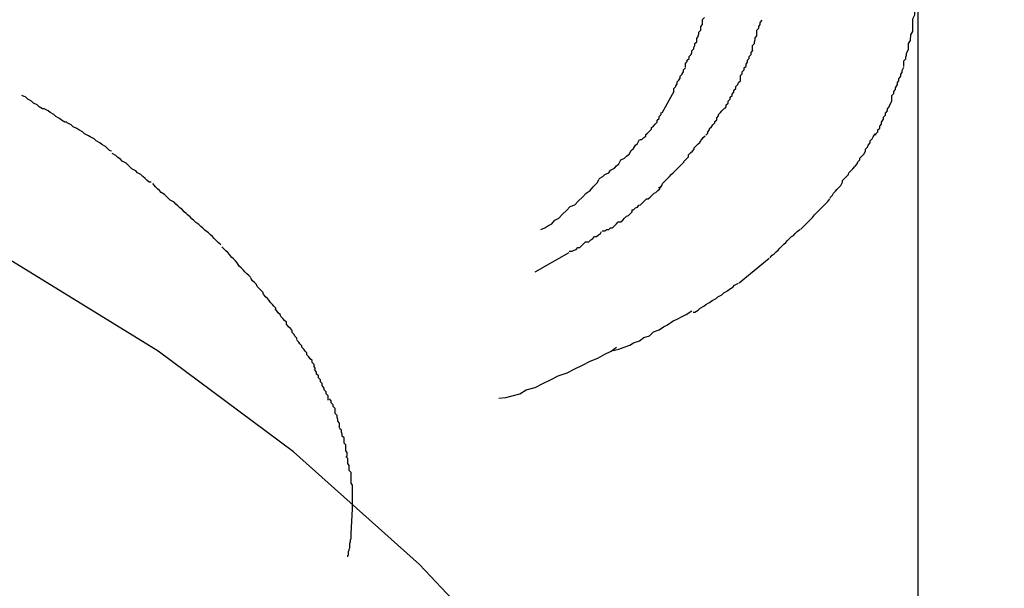
# Model space of a CAD drawing. Extents: x -30.8 to 30.8, y -16.5 to 16.5.
# Drawn here: x -0.1 to 0.1, y 1.8 to 1.9 of the extents above; entities that cross this region are included whole.
import ezdxf

# ---------------------------------------------------------------- set-up
doc = ezdxf.new("R2010")
doc.units = 0
doc.layers.get('0').update_dxf_attribs({"linetype": 'CONTINUOUS'})

msp = doc.modelspace()

# ---------------------------------------------------------------- linework, layer by layer
at = {"color": 0}
for points in [[(0.04, 1.6645), (0.04, 1.8847)], [(0.0392, 1.8753), (0.0392, 1.8753), (0.0392, 1.8755), (0.0392, 1.8758), (0.0392, 1.8761), (0.0392, 1.8764), (0.0392, 1.8767), (0.0392, 1.877), (0.0392, 1.8773), (0.0395, 1.8779), (0.0395, 1.8782), (0.0395, 1.8785), (0.0395, 1.8788), (0.0396, 1.8793), (0.0396, 1.8796), (0.0396, 1.8799), (0.0396, 1.8802), (0.0398, 1.8807)], [(0.0392, 1.8753), (0.0392, 1.8753), (0.0392, 1.8755), (0.0392, 1.8758), (0.0392, 1.8761), (0.0392, 1.8764), (0.0392, 1.8767), (0.0392, 1.877), (0.0392, 1.8773), (0.0395, 1.8779), (0.0395, 1.8782), (0.0395, 1.8785), (0.0395, 1.8788), (0.0396, 1.8793), (0.0396, 1.8796), (0.0396, 1.8799), (0.0396, 1.8802), (0.0398, 1.8807)], [(0.0054, 1.8737), (0.0054, 1.8737), (0.0054, 1.8737), (0.0054, 1.874), (0.0054, 1.8742), (0.0056, 1.8745), (0.0056, 1.8746), (0.0057, 1.8749), (0.0057, 1.8752), (0.006, 1.8755), (0.006, 1.8755), (0.006, 1.8758), (0.006, 1.8761), (0.0063, 1.8764), (0.0063, 1.8766), (0.0063, 1.8769), (0.0063, 1.8772), (0.0066, 1.8775)], [(0.0054, 1.8737), (0.0054, 1.8737), (0.0054, 1.8737), (0.0054, 1.874), (0.0054, 1.8742), (0.0056, 1.8745), (0.0056, 1.8746), (0.0057, 1.8749), (0.0057, 1.8752), (0.006, 1.8755), (0.006, 1.8755), (0.006, 1.8758), (0.006, 1.8761), (0.0063, 1.8764), (0.0063, 1.8766), (0.0063, 1.8769), (0.0063, 1.8772), (0.0066, 1.8775)], [(0.0141, 1.8723), (0.0141, 1.8723), (0.0141, 1.8725), (0.0141, 1.8728), (0.0141, 1.8731), (0.0144, 1.8734), (0.0144, 1.8737), (0.0145, 1.874), (0.0145, 1.8743), (0.0148, 1.8746), (0.0148, 1.8749), (0.0148, 1.8752), (0.0148, 1.8755), (0.0151, 1.8758), (0.0151, 1.8761), (0.0153, 1.8764), (0.0153, 1.8767), (0.0156, 1.8771)], [(0.0141, 1.8723), (0.0141, 1.8723), (0.0141, 1.8725), (0.0141, 1.8728), (0.0141, 1.8731), (0.0144, 1.8734), (0.0144, 1.8737), (0.0145, 1.874), (0.0145, 1.8743), (0.0148, 1.8746), (0.0148, 1.8749), (0.0148, 1.8752), (0.0148, 1.8755), (0.0151, 1.8758), (0.0151, 1.8761), (0.0153, 1.8764), (0.0153, 1.8767), (0.0156, 1.8771)], [(0.0378, 1.8698), (0.0378, 1.8698), (0.0378, 1.8701), (0.0378, 1.8704), (0.0378, 1.8707), (0.0381, 1.871), (0.0381, 1.8713), (0.0382, 1.8716), (0.0382, 1.8719), (0.0385, 1.8725), (0.0385, 1.8728), (0.0385, 1.8731), (0.0385, 1.8734), (0.0388, 1.8739), (0.0388, 1.8742), (0.0389, 1.8745), (0.0389, 1.8748), (0.0392, 1.8753)], [(0.0378, 1.8698), (0.0378, 1.8698), (0.0378, 1.8701), (0.0378, 1.8704), (0.0378, 1.8707), (0.0381, 1.871), (0.0381, 1.8713), (0.0382, 1.8716), (0.0382, 1.8719), (0.0385, 1.8725), (0.0385, 1.8728), (0.0385, 1.8731), (0.0385, 1.8734), (0.0388, 1.8739), (0.0388, 1.8742), (0.0389, 1.8745), (0.0389, 1.8748), (0.0392, 1.8753)], [(0.0535, 1.5757), (0.0535, 1.5757), (0.0521, 1.6033), (0.0484, 1.6303), (0.0422, 1.6565), (0.0339, 1.6821), (0.0233, 1.7064), (0.0108, 1.7298), (-0.0036, 1.7519), (-0.02, 1.7728), (-0.038, 1.7919), (-0.0577, 1.8095), (-0.0789, 1.8253), (-0.1017, 1.8393), (-0.1256, 1.8511), (-0.1508, 1.8609), (-0.177, 1.8683), (-0.2044, 1.8734)], [(0.0535, 1.5757), (0.0535, 1.5757), (0.0521, 1.6033), (0.0484, 1.6303), (0.0422, 1.6565), (0.0339, 1.6821), (0.0233, 1.7064), (0.0108, 1.7298), (-0.0036, 1.7519), (-0.02, 1.7728), (-0.038, 1.7919), (-0.0577, 1.8095), (-0.0789, 1.8253), (-0.1017, 1.8393), (-0.1256, 1.8511), (-0.1508, 1.8609), (-0.177, 1.8683), (-0.2044, 1.8734)], [(0.0036, 1.8697), (0.0036, 1.8697), (0.0036, 1.8697), (0.0036, 1.87), (0.0036, 1.8703), (0.0039, 1.8706), (0.0039, 1.8708), (0.0042, 1.8711), (0.0042, 1.8714), (0.0045, 1.8717), (0.0045, 1.8717), (0.0046, 1.872), (0.0046, 1.8723), (0.0049, 1.8726), (0.0049, 1.8728), (0.0051, 1.8731), (0.0051, 1.8734), (0.0054, 1.8737)], [(0.0036, 1.8697), (0.0036, 1.8697), (0.0036, 1.8697), (0.0036, 1.87), (0.0036, 1.8703), (0.0039, 1.8706), (0.0039, 1.8708), (0.0042, 1.8711), (0.0042, 1.8714), (0.0045, 1.8717), (0.0045, 1.8717), (0.0046, 1.872), (0.0046, 1.8723), (0.0049, 1.8726), (0.0049, 1.8728), (0.0051, 1.8731), (0.0051, 1.8734), (0.0054, 1.8737)], [(0.0122, 1.8676), (0.0122, 1.8676), (0.0122, 1.8678), (0.0122, 1.8681), (0.0122, 1.8684), (0.0125, 1.8687), (0.0125, 1.869), (0.0128, 1.8693), (0.0128, 1.8696), (0.0131, 1.8699), (0.0131, 1.8702), (0.0133, 1.8705), (0.0133, 1.8708), (0.0136, 1.8711), (0.0136, 1.8714), (0.0139, 1.8717), (0.0139, 1.872), (0.0142, 1.8724)], [(0.0122, 1.8676), (0.0122, 1.8676), (0.0122, 1.8678), (0.0122, 1.8681), (0.0122, 1.8684), (0.0125, 1.8687), (0.0125, 1.869), (0.0128, 1.8693), (0.0128, 1.8696), (0.0131, 1.8699), (0.0131, 1.8702), (0.0133, 1.8705), (0.0133, 1.8708), (0.0136, 1.8711), (0.0136, 1.8714), (0.0139, 1.8717), (0.0139, 1.872), (0.0142, 1.8724)], [(0.0018, 1.8659), (0.0018, 1.8659), (0.0018, 1.8659), (0.0018, 1.8662), (0.0018, 1.8664), (0.0021, 1.8667), (0.0021, 1.8668), (0.0023, 1.8671), (0.0023, 1.8674), (0.0026, 1.8677), (0.0026, 1.8677), (0.0028, 1.868), (0.0028, 1.8683), (0.0031, 1.8686), (0.0031, 1.8687), (0.0033, 1.869), (0.0033, 1.8693), (0.0036, 1.8696)], [(0.0018, 1.8659), (0.0018, 1.8659), (0.0018, 1.8659), (0.0018, 1.8662), (0.0018, 1.8664), (0.0021, 1.8667), (0.0021, 1.8668), (0.0023, 1.8671), (0.0023, 1.8674), (0.0026, 1.8677), (0.0026, 1.8677), (0.0028, 1.868), (0.0028, 1.8683), (0.0031, 1.8686), (0.0031, 1.8687), (0.0033, 1.869), (0.0033, 1.8693), (0.0036, 1.8696)], [(0.0359, 1.8644), (0.0359, 1.8644), (0.0359, 1.8647), (0.0359, 1.865), (0.0359, 1.8653), (0.0362, 1.8656), (0.0362, 1.8659), (0.0365, 1.8662), (0.0365, 1.8665), (0.0368, 1.867), (0.0368, 1.8673), (0.037, 1.8676), (0.037, 1.8679), (0.0373, 1.8683), (0.0373, 1.8686), (0.0375, 1.8689), (0.0375, 1.8692), (0.0378, 1.8697)], [(0.0359, 1.8644), (0.0359, 1.8644), (0.0359, 1.8647), (0.0359, 1.865), (0.0359, 1.8653), (0.0362, 1.8656), (0.0362, 1.8659), (0.0365, 1.8662), (0.0365, 1.8665), (0.0368, 1.867), (0.0368, 1.8673), (0.037, 1.8676), (0.037, 1.8679), (0.0373, 1.8683), (0.0373, 1.8686), (0.0375, 1.8689), (0.0375, 1.8692), (0.0378, 1.8697)], [(0.0097, 1.8632), (0.0097, 1.8632), (0.0097, 1.8632), (0.01, 1.8635), (0.01, 1.8638), (0.0103, 1.8641), (0.0103, 1.8644), (0.0106, 1.8647), (0.0106, 1.865), (0.0109, 1.8653), (0.0109, 1.8655), (0.0112, 1.8658), (0.0112, 1.8661), (0.0115, 1.8664), (0.0115, 1.8667), (0.0118, 1.867), (0.0119, 1.8673), (0.0122, 1.8676)], [(0.0097, 1.8632), (0.0097, 1.8632), (0.0097, 1.8632), (0.01, 1.8635), (0.01, 1.8638), (0.0103, 1.8641), (0.0103, 1.8644), (0.0106, 1.8647), (0.0106, 1.865), (0.0109, 1.8653), (0.0109, 1.8655), (0.0112, 1.8658), (0.0112, 1.8661), (0.0115, 1.8664), (0.0115, 1.8667), (0.0118, 1.867), (0.0119, 1.8673), (0.0122, 1.8676)], [(0.0018, 1.8659), (-0.0001, 1.8625)], [(-0.0932, 1.8611), (-0.0932, 1.8611), (-0.0935, 1.8611), (-0.094, 1.8614), (-0.0943, 1.8617), (-0.0949, 1.862), (-0.0952, 1.8623), (-0.0958, 1.8626), (-0.0961, 1.8629), (-0.0967, 1.8632), (-0.097, 1.8632), (-0.0975, 1.8635), (-0.0978, 1.8638), (-0.0984, 1.8641), (-0.0987, 1.8644), (-0.0993, 1.8647), (-0.0996, 1.865), (-0.1002, 1.8653)], [(-0.0932, 1.8611), (-0.0932, 1.8611), (-0.0935, 1.8611), (-0.094, 1.8614), (-0.0943, 1.8617), (-0.0949, 1.862), (-0.0952, 1.8623), (-0.0958, 1.8626), (-0.0961, 1.8629), (-0.0967, 1.8632), (-0.097, 1.8632), (-0.0975, 1.8635), (-0.0978, 1.8638), (-0.0984, 1.8641), (-0.0987, 1.8644), (-0.0993, 1.8647), (-0.0996, 1.865), (-0.1002, 1.8653)], [(0.0334, 1.8591), (0.0334, 1.8591), (0.0334, 1.8593), (0.0337, 1.8596), (0.0337, 1.8599), (0.034, 1.8602), (0.034, 1.8605), (0.0343, 1.8608), (0.0343, 1.8611), (0.0346, 1.8616), (0.0346, 1.8619), (0.0349, 1.8622), (0.0349, 1.8625), (0.0352, 1.8629), (0.0352, 1.8632), (0.0355, 1.8635), (0.0356, 1.8638), (0.0359, 1.8644)], [(0.0334, 1.8591), (0.0334, 1.8591), (0.0334, 1.8593), (0.0337, 1.8596), (0.0337, 1.8599), (0.034, 1.8602), (0.034, 1.8605), (0.0343, 1.8608), (0.0343, 1.8611), (0.0346, 1.8616), (0.0346, 1.8619), (0.0349, 1.8622), (0.0349, 1.8625), (0.0352, 1.8629), (0.0352, 1.8632), (0.0355, 1.8635), (0.0356, 1.8638), (0.0359, 1.8644)], [(-0.0035, 1.8584), (-0.0035, 1.8584), (-0.0032, 1.8584), (-0.0029, 1.8587), (-0.0026, 1.8589), (-0.0026, 1.8592), (-0.0023, 1.8594), (-0.002, 1.8597), (-0.0017, 1.86), (-0.0017, 1.8603), (-0.0014, 1.8605), (-0.0011, 1.8608), (-0.0008, 1.8611), (-0.0008, 1.8614), (-0.0005, 1.8617), (-0.0005, 1.862), (-0.0002, 1.8623), (-0.0002, 1.8626)], [(-0.0035, 1.8584), (-0.0035, 1.8584), (-0.0032, 1.8584), (-0.0029, 1.8587), (-0.0026, 1.8589), (-0.0026, 1.8592), (-0.0023, 1.8594), (-0.002, 1.8597), (-0.0017, 1.86), (-0.0017, 1.8603), (-0.0014, 1.8605), (-0.0011, 1.8608), (-0.0008, 1.8611), (-0.0008, 1.8614), (-0.0005, 1.8617), (-0.0005, 1.862), (-0.0002, 1.8623), (-0.0002, 1.8626)], [(0.0068, 1.8591), (0.0068, 1.8591), (0.0068, 1.8591), (0.0071, 1.8594), (0.0071, 1.8596), (0.0074, 1.8599), (0.0074, 1.8601), (0.0077, 1.8604), (0.0079, 1.8607), (0.0082, 1.861), (0.0082, 1.8612), (0.0085, 1.8615), (0.0085, 1.8618), (0.0088, 1.8621), (0.0088, 1.8623), (0.0091, 1.8626), (0.0093, 1.8629), (0.0096, 1.8632)], [(0.0068, 1.8591), (0.0068, 1.8591), (0.0068, 1.8591), (0.0071, 1.8594), (0.0071, 1.8596), (0.0074, 1.8599), (0.0074, 1.8601), (0.0077, 1.8604), (0.0079, 1.8607), (0.0082, 1.861), (0.0082, 1.8612), (0.0085, 1.8615), (0.0085, 1.8618), (0.0088, 1.8621), (0.0088, 1.8623), (0.0091, 1.8626), (0.0093, 1.8629), (0.0096, 1.8632)], [(-0.0862, 1.8566), (-0.0862, 1.8566), (-0.0865, 1.8567), (-0.0868, 1.857), (-0.0871, 1.8573), (-0.0877, 1.8576), (-0.088, 1.8579), (-0.0886, 1.8582), (-0.0889, 1.8585), (-0.0895, 1.8588), (-0.0898, 1.859), (-0.0904, 1.8593), (-0.0907, 1.8596), (-0.0913, 1.8599), (-0.0916, 1.8601), (-0.0922, 1.8604), (-0.0925, 1.8607), (-0.0931, 1.861)], [(-0.0862, 1.8566), (-0.0862, 1.8566), (-0.0865, 1.8567), (-0.0868, 1.857), (-0.0871, 1.8573), (-0.0877, 1.8576), (-0.088, 1.8579), (-0.0886, 1.8582), (-0.0889, 1.8585), (-0.0895, 1.8588), (-0.0898, 1.859), (-0.0904, 1.8593), (-0.0907, 1.8596), (-0.0913, 1.8599), (-0.0916, 1.8601), (-0.0922, 1.8604), (-0.0925, 1.8607), (-0.0931, 1.861)], [(-0.0099, 1.8523), (-0.0099, 1.8523), (-0.0093, 1.8526), (-0.009, 1.8529), (-0.0084, 1.8532), (-0.0081, 1.8536), (-0.0075, 1.8539), (-0.0072, 1.8543), (-0.0068, 1.8546), (-0.0065, 1.8552), (-0.0059, 1.8555), (-0.0056, 1.8558), (-0.0052, 1.8561), (-0.0049, 1.8567), (-0.0045, 1.857), (-0.0042, 1.8575), (-0.0039, 1.8578), (-0.0036, 1.8584)], [(-0.0099, 1.8523), (-0.0099, 1.8523), (-0.0093, 1.8526), (-0.009, 1.8529), (-0.0084, 1.8532), (-0.0081, 1.8536), (-0.0075, 1.8539), (-0.0072, 1.8543), (-0.0068, 1.8546), (-0.0065, 1.8552), (-0.0059, 1.8555), (-0.0056, 1.8558), (-0.0052, 1.8561), (-0.0049, 1.8567), (-0.0045, 1.857), (-0.0042, 1.8575), (-0.0039, 1.8578), (-0.0036, 1.8584)], [(0.0033, 1.8549), (0.0033, 1.8549), (0.0033, 1.8549), (0.0036, 1.8552), (0.0038, 1.8554), (0.0041, 1.8557), (0.0041, 1.856), (0.0044, 1.8563), (0.0047, 1.8566), (0.005, 1.8569), (0.005, 1.8571), (0.0053, 1.8574), (0.0056, 1.8577), (0.0059, 1.858), (0.0059, 1.8581), (0.0062, 1.8584), (0.0064, 1.8587), (0.0067, 1.859)], [(0.0033, 1.8549), (0.0033, 1.8549), (0.0033, 1.8549), (0.0036, 1.8552), (0.0038, 1.8554), (0.0041, 1.8557), (0.0041, 1.856), (0.0044, 1.8563), (0.0047, 1.8566), (0.005, 1.8569), (0.005, 1.8571), (0.0053, 1.8574), (0.0056, 1.8577), (0.0059, 1.858), (0.0059, 1.8581), (0.0062, 1.8584), (0.0064, 1.8587), (0.0067, 1.859)], [(0.0302, 1.8542), (0.0302, 1.8542), (0.0302, 1.8543), (0.0305, 1.8546), (0.0306, 1.8549), (0.0309, 1.8552), (0.0309, 1.8555), (0.0312, 1.8558), (0.0315, 1.8561), (0.0318, 1.8566), (0.0318, 1.8569), (0.0321, 1.8572), (0.0322, 1.8575), (0.0325, 1.8579), (0.0325, 1.8582), (0.0328, 1.8585), (0.033, 1.8588), (0.0333, 1.8593)], [(0.0302, 1.8542), (0.0302, 1.8542), (0.0302, 1.8543), (0.0305, 1.8546), (0.0306, 1.8549), (0.0309, 1.8552), (0.0309, 1.8555), (0.0312, 1.8558), (0.0315, 1.8561), (0.0318, 1.8566), (0.0318, 1.8569), (0.0321, 1.8572), (0.0322, 1.8575), (0.0325, 1.8579), (0.0325, 1.8582), (0.0328, 1.8585), (0.033, 1.8588), (0.0333, 1.8593)], [(-0.08, 1.8517), (-0.08, 1.8517), (-0.0803, 1.8517), (-0.0806, 1.852), (-0.0809, 1.8523), (-0.0813, 1.8526), (-0.0816, 1.8529), (-0.0821, 1.8532), (-0.0824, 1.8535), (-0.083, 1.8538), (-0.0833, 1.8541), (-0.0836, 1.8544), (-0.0839, 1.8547), (-0.0845, 1.855), (-0.0848, 1.8553), (-0.0852, 1.8556), (-0.0855, 1.8559), (-0.0861, 1.8562)], [(-0.08, 1.8517), (-0.08, 1.8517), (-0.0803, 1.8517), (-0.0806, 1.852), (-0.0809, 1.8523), (-0.0813, 1.8526), (-0.0816, 1.8529), (-0.0821, 1.8532), (-0.0824, 1.8535), (-0.083, 1.8538), (-0.0833, 1.8541), (-0.0836, 1.8544), (-0.0839, 1.8547), (-0.0845, 1.855), (-0.0848, 1.8553), (-0.0852, 1.8556), (-0.0855, 1.8559), (-0.0861, 1.8562)], [(-0.0006, 1.8509), (-0.0006, 1.8509), (-0.0003, 1.8509), (-0.0001, 1.8512), (0, 1.8515), (0.0003, 1.8518), (0.0005, 1.852), (0.0008, 1.8523), (0.0011, 1.8526), (0.0014, 1.8529), (0.0014, 1.8529), (0.0017, 1.8532), (0.002, 1.8535), (0.0023, 1.8538), (0.0025, 1.854), (0.0028, 1.8543), (0.0031, 1.8546), (0.0034, 1.8549)], [(-0.0006, 1.8509), (-0.0006, 1.8509), (-0.0003, 1.8509), (-0.0001, 1.8512), (0, 1.8515), (0.0003, 1.8518), (0.0005, 1.852), (0.0008, 1.8523), (0.0011, 1.8526), (0.0014, 1.8529), (0.0014, 1.8529), (0.0017, 1.8532), (0.002, 1.8535), (0.0023, 1.8538), (0.0025, 1.854), (0.0028, 1.8543), (0.0031, 1.8546), (0.0034, 1.8549)], [(0.0263, 1.8492), (0.0263, 1.8492), (0.0263, 1.8494), (0.0266, 1.8497), (0.0268, 1.85), (0.0271, 1.8503), (0.0273, 1.8506), (0.0276, 1.8509), (0.0279, 1.8512), (0.0282, 1.8517), (0.0282, 1.852), (0.0285, 1.8523), (0.0288, 1.8526), (0.0291, 1.8529), (0.0292, 1.8532), (0.0295, 1.8535), (0.0298, 1.8538), (0.0301, 1.8542)], [(0.0263, 1.8492), (0.0263, 1.8492), (0.0263, 1.8494), (0.0266, 1.8497), (0.0268, 1.85), (0.0271, 1.8503), (0.0273, 1.8506), (0.0276, 1.8509), (0.0279, 1.8512), (0.0282, 1.8517), (0.0282, 1.852), (0.0285, 1.8523), (0.0288, 1.8526), (0.0291, 1.8529), (0.0292, 1.8532), (0.0295, 1.8535), (0.0298, 1.8538), (0.0301, 1.8542)], [(-0.019, 1.8443), (-0.019, 1.8443), (-0.0184, 1.8446), (-0.0179, 1.8449), (-0.0173, 1.8452), (-0.0168, 1.8458), (-0.0162, 1.8461), (-0.0156, 1.8467), (-0.015, 1.8473), (-0.0144, 1.8479), (-0.0137, 1.8482), (-0.0131, 1.8488), (-0.0125, 1.8494), (-0.0119, 1.85), (-0.0113, 1.8504), (-0.0108, 1.851), (-0.0102, 1.8516), (-0.0099, 1.8522)], [(-0.019, 1.8443), (-0.019, 1.8443), (-0.0184, 1.8446), (-0.0179, 1.8449), (-0.0173, 1.8452), (-0.0168, 1.8458), (-0.0162, 1.8461), (-0.0156, 1.8467), (-0.015, 1.8473), (-0.0144, 1.8479), (-0.0137, 1.8482), (-0.0131, 1.8488), (-0.0125, 1.8494), (-0.0119, 1.85), (-0.0113, 1.8504), (-0.0108, 1.851), (-0.0102, 1.8516), (-0.0099, 1.8522)], [(-0.0743, 1.8466), (-0.0743, 1.8466), (-0.0745, 1.8468), (-0.0748, 1.8471), (-0.0751, 1.8474), (-0.0755, 1.8477), (-0.0758, 1.848), (-0.0761, 1.8483), (-0.0764, 1.8486), (-0.077, 1.8489), (-0.0773, 1.8492), (-0.0776, 1.8495), (-0.0779, 1.8498), (-0.0784, 1.8501), (-0.0787, 1.8504), (-0.079, 1.8507), (-0.0793, 1.851), (-0.0797, 1.8515)], [(-0.0743, 1.8466), (-0.0743, 1.8466), (-0.0745, 1.8468), (-0.0748, 1.8471), (-0.0751, 1.8474), (-0.0755, 1.8477), (-0.0758, 1.848), (-0.0761, 1.8483), (-0.0764, 1.8486), (-0.077, 1.8489), (-0.0773, 1.8492), (-0.0776, 1.8495), (-0.0779, 1.8498), (-0.0784, 1.8501), (-0.0787, 1.8504), (-0.079, 1.8507), (-0.0793, 1.851), (-0.0797, 1.8515)], [(-0.0048, 1.8474), (-0.0048, 1.8474), (-0.0045, 1.8474), (-0.0042, 1.8477), (-0.0039, 1.8478), (-0.0037, 1.8481), (-0.0034, 1.8482), (-0.0031, 1.8485), (-0.0028, 1.8488), (-0.0025, 1.8491), (-0.0022, 1.8491), (-0.0019, 1.8494), (-0.0016, 1.8497), (-0.0013, 1.85), (-0.001, 1.8501), (-0.0007, 1.8504), (-0.0004, 1.8507), (-0.0004, 1.851)], [(-0.0048, 1.8474), (-0.0048, 1.8474), (-0.0045, 1.8474), (-0.0042, 1.8477), (-0.0039, 1.8478), (-0.0037, 1.8481), (-0.0034, 1.8482), (-0.0031, 1.8485), (-0.0028, 1.8488), (-0.0025, 1.8491), (-0.0022, 1.8491), (-0.0019, 1.8494), (-0.0016, 1.8497), (-0.0013, 1.85), (-0.001, 1.8501), (-0.0007, 1.8504), (-0.0004, 1.8507), (-0.0004, 1.851)], [(0.0216, 1.8443), (0.0216, 1.8443), (0.0217, 1.8444), (0.022, 1.8447), (0.0223, 1.845), (0.0226, 1.8453), (0.0229, 1.8456), (0.0232, 1.8459), (0.0235, 1.8462), (0.0238, 1.8466), (0.0241, 1.8469), (0.0244, 1.8472), (0.0247, 1.8475), (0.025, 1.8478), (0.0253, 1.8481), (0.0256, 1.8484), (0.0259, 1.8487), (0.0262, 1.8491)], [(0.0216, 1.8443), (0.0216, 1.8443), (0.0217, 1.8444), (0.022, 1.8447), (0.0223, 1.845), (0.0226, 1.8453), (0.0229, 1.8456), (0.0232, 1.8459), (0.0235, 1.8462), (0.0238, 1.8466), (0.0241, 1.8469), (0.0244, 1.8472), (0.0247, 1.8475), (0.025, 1.8478), (0.0253, 1.8481), (0.0256, 1.8484), (0.0259, 1.8487), (0.0262, 1.8491)], [(-0.0094, 1.8441), (-0.0094, 1.8441), (-0.009, 1.8441), (-0.0087, 1.8443), (-0.0084, 1.8443), (-0.0081, 1.8446), (-0.0078, 1.8446), (-0.0075, 1.8449), (-0.0072, 1.8452), (-0.0069, 1.8455), (-0.0065, 1.8455), (-0.0062, 1.8458), (-0.0059, 1.8461), (-0.0056, 1.8464), (-0.0053, 1.8465), (-0.005, 1.8468), (-0.0047, 1.8471), (-0.0047, 1.8474)], [(-0.0094, 1.8441), (-0.0094, 1.8441), (-0.009, 1.8441), (-0.0087, 1.8443), (-0.0084, 1.8443), (-0.0081, 1.8446), (-0.0078, 1.8446), (-0.0075, 1.8449), (-0.0072, 1.8452), (-0.0069, 1.8455), (-0.0065, 1.8455), (-0.0062, 1.8458), (-0.0059, 1.8461), (-0.0056, 1.8464), (-0.0053, 1.8465), (-0.005, 1.8468), (-0.0047, 1.8471), (-0.0047, 1.8474)], [(-0.0691, 1.8419), (-0.0691, 1.8419), (-0.0692, 1.842), (-0.0695, 1.8423), (-0.0698, 1.8426), (-0.0701, 1.8429), (-0.0704, 1.8432), (-0.0707, 1.8435), (-0.071, 1.8438), (-0.0716, 1.8442), (-0.0719, 1.8445), (-0.0722, 1.8448), (-0.0725, 1.8451), (-0.073, 1.8454), (-0.0733, 1.8457), (-0.0736, 1.846), (-0.0739, 1.8463), (-0.0743, 1.8466)], [(-0.0691, 1.8419), (-0.0691, 1.8419), (-0.0692, 1.842), (-0.0695, 1.8423), (-0.0698, 1.8426), (-0.0701, 1.8429), (-0.0704, 1.8432), (-0.0707, 1.8435), (-0.071, 1.8438), (-0.0716, 1.8442), (-0.0719, 1.8445), (-0.0722, 1.8448), (-0.0725, 1.8451), (-0.073, 1.8454), (-0.0733, 1.8457), (-0.0736, 1.846), (-0.0739, 1.8463), (-0.0743, 1.8466)], [(-0.0146, 1.8409), (-0.0146, 1.8409), (-0.0141, 1.8409), (-0.0138, 1.8411), (-0.0135, 1.8412), (-0.0132, 1.8415), (-0.0129, 1.8415), (-0.0126, 1.8418), (-0.0123, 1.8421), (-0.012, 1.8424), (-0.0115, 1.8424), (-0.0112, 1.8427), (-0.0109, 1.8429), (-0.0106, 1.8432), (-0.0103, 1.8432), (-0.01, 1.8435), (-0.0097, 1.8437), (-0.0095, 1.844)], [(-0.0146, 1.8409), (-0.0146, 1.8409), (-0.0141, 1.8409), (-0.0138, 1.8411), (-0.0135, 1.8412), (-0.0132, 1.8415), (-0.0129, 1.8415), (-0.0126, 1.8418), (-0.0123, 1.8421), (-0.012, 1.8424), (-0.0115, 1.8424), (-0.0112, 1.8427), (-0.0109, 1.8429), (-0.0106, 1.8432), (-0.0103, 1.8432), (-0.01, 1.8435), (-0.0097, 1.8437), (-0.0095, 1.844)], [(0.0168, 1.84), (0.0168, 1.84), (0.0169, 1.84), (0.0172, 1.8403), (0.0175, 1.8405), (0.0178, 1.8408), (0.0181, 1.8411), (0.0184, 1.8414), (0.0187, 1.8417), (0.019, 1.842), (0.0193, 1.8423), (0.0196, 1.8426), (0.0199, 1.8429), (0.0202, 1.8432), (0.0205, 1.8434), (0.0208, 1.8437), (0.0211, 1.844), (0.0215, 1.8443)], [(0.0168, 1.84), (0.0168, 1.84), (0.0169, 1.84), (0.0172, 1.8403), (0.0175, 1.8405), (0.0178, 1.8408), (0.0181, 1.8411), (0.0184, 1.8414), (0.0187, 1.8417), (0.019, 1.842), (0.0193, 1.8423), (0.0196, 1.8426), (0.0199, 1.8429), (0.0202, 1.8432), (0.0205, 1.8434), (0.0208, 1.8437), (0.0211, 1.844), (0.0215, 1.8443)], [(-0.0644, 1.8368), (-0.0644, 1.8368), (-0.0644, 1.8368), (-0.0647, 1.8371), (-0.065, 1.8374), (-0.0653, 1.8377), (-0.0656, 1.838), (-0.0659, 1.8383), (-0.0662, 1.8386), (-0.0665, 1.8391), (-0.0668, 1.8394), (-0.0671, 1.8397), (-0.0674, 1.84), (-0.0677, 1.8404), (-0.068, 1.8407), (-0.0683, 1.841), (-0.0686, 1.8413), (-0.0689, 1.8416)], [(-0.0644, 1.8368), (-0.0644, 1.8368), (-0.0644, 1.8368), (-0.0647, 1.8371), (-0.065, 1.8374), (-0.0653, 1.8377), (-0.0656, 1.838), (-0.0659, 1.8383), (-0.0662, 1.8386), (-0.0665, 1.8391), (-0.0668, 1.8394), (-0.0671, 1.8397), (-0.0674, 1.84), (-0.0677, 1.8404), (-0.068, 1.8407), (-0.0683, 1.841), (-0.0686, 1.8413), (-0.0689, 1.8416)], [(-0.0199, 1.8377), (-0.0146, 1.8407)], [(0.0167, 1.8398), (0.012, 1.8359)], [(-0.0605, 1.8319), (-0.0605, 1.8319), (-0.0605, 1.832), (-0.0608, 1.8323), (-0.061, 1.8326), (-0.0613, 1.8329), (-0.0615, 1.8332), (-0.0618, 1.8335), (-0.0621, 1.8338), (-0.0624, 1.8342), (-0.0625, 1.8345), (-0.0628, 1.8348), (-0.0631, 1.8351), (-0.0634, 1.8354), (-0.0635, 1.8357), (-0.0638, 1.836), (-0.0641, 1.8363), (-0.0644, 1.8367)], [(-0.0605, 1.8319), (-0.0605, 1.8319), (-0.0605, 1.832), (-0.0608, 1.8323), (-0.061, 1.8326), (-0.0613, 1.8329), (-0.0615, 1.8332), (-0.0618, 1.8335), (-0.0621, 1.8338), (-0.0624, 1.8342), (-0.0625, 1.8345), (-0.0628, 1.8348), (-0.0631, 1.8351), (-0.0634, 1.8354), (-0.0635, 1.8357), (-0.0638, 1.836), (-0.0641, 1.8363), (-0.0644, 1.8367)], [(0.0048, 1.8314), (0.0048, 1.8314), (0.0051, 1.8314), (0.0056, 1.8317), (0.0059, 1.832), (0.0065, 1.8323), (0.0068, 1.8326), (0.0074, 1.8329), (0.0078, 1.8332), (0.0084, 1.8335), (0.0087, 1.8338), (0.0093, 1.8341), (0.0096, 1.8344), (0.0102, 1.8347), (0.0105, 1.835), (0.011, 1.8353), (0.0113, 1.8356), (0.0119, 1.8359)], [(0.0048, 1.8314), (0.0048, 1.8314), (0.0051, 1.8314), (0.0056, 1.8317), (0.0059, 1.832), (0.0065, 1.8323), (0.0068, 1.8326), (0.0074, 1.8329), (0.0078, 1.8332), (0.0084, 1.8335), (0.0087, 1.8338), (0.0093, 1.8341), (0.0096, 1.8344), (0.0102, 1.8347), (0.0105, 1.835), (0.011, 1.8353), (0.0113, 1.8356), (0.0119, 1.8359)], [(-0.0572, 1.8271), (-0.0572, 1.8271), (-0.0572, 1.8273), (-0.0575, 1.8276), (-0.0576, 1.8279), (-0.0579, 1.8282), (-0.0579, 1.8285), (-0.0582, 1.8288), (-0.0585, 1.8291), (-0.0588, 1.8295), (-0.0588, 1.8298), (-0.0591, 1.8301), (-0.0594, 1.8304), (-0.0597, 1.8307), (-0.0598, 1.831), (-0.0601, 1.8313), (-0.0603, 1.8316), (-0.0606, 1.8319)], [(-0.0572, 1.8271), (-0.0572, 1.8271), (-0.0572, 1.8273), (-0.0575, 1.8276), (-0.0576, 1.8279), (-0.0579, 1.8282), (-0.0579, 1.8285), (-0.0582, 1.8288), (-0.0585, 1.8291), (-0.0588, 1.8295), (-0.0588, 1.8298), (-0.0591, 1.8301), (-0.0594, 1.8304), (-0.0597, 1.8307), (-0.0598, 1.831), (-0.0601, 1.8313), (-0.0603, 1.8316), (-0.0606, 1.8319)], [(-0.0077, 1.8254), (-0.0077, 1.8254), (-0.0068, 1.8256), (-0.006, 1.8259), (-0.0051, 1.8262), (-0.0045, 1.8266), (-0.0036, 1.8269), (-0.0029, 1.8274), (-0.002, 1.8277), (-0.0014, 1.8283), (-0.0005, 1.8286), (0.0002, 1.8291), (0.0008, 1.8294), (0.0017, 1.83), (0.0023, 1.8303), (0.0031, 1.8307), (0.0037, 1.831), (0.0046, 1.8316)], [(-0.0077, 1.8254), (-0.0077, 1.8254), (-0.0068, 1.8256), (-0.006, 1.8259), (-0.0051, 1.8262), (-0.0045, 1.8266), (-0.0036, 1.8269), (-0.0029, 1.8274), (-0.002, 1.8277), (-0.0014, 1.8283), (-0.0005, 1.8286), (0.0002, 1.8291), (0.0008, 1.8294), (0.0017, 1.83), (0.0023, 1.8303), (0.0031, 1.8307), (0.0037, 1.831), (0.0046, 1.8316)], [(-0.0543, 1.8224), (-0.0543, 1.8224), (-0.0543, 1.8226), (-0.0545, 1.8229), (-0.0545, 1.8232), (-0.0548, 1.8235), (-0.0548, 1.8238), (-0.0551, 1.8241), (-0.0553, 1.8244), (-0.0556, 1.8247), (-0.0556, 1.825), (-0.0559, 1.8253), (-0.0561, 1.8256), (-0.0564, 1.8259), (-0.0564, 1.8261), (-0.0567, 1.8264), (-0.0569, 1.8267), (-0.0572, 1.827)], [(-0.0543, 1.8224), (-0.0543, 1.8224), (-0.0543, 1.8226), (-0.0545, 1.8229), (-0.0545, 1.8232), (-0.0548, 1.8235), (-0.0548, 1.8238), (-0.0551, 1.8241), (-0.0553, 1.8244), (-0.0556, 1.8247), (-0.0556, 1.825), (-0.0559, 1.8253), (-0.0561, 1.8256), (-0.0564, 1.8259), (-0.0564, 1.8261), (-0.0567, 1.8264), (-0.0569, 1.8267), (-0.0572, 1.827)], [(-0.0256, 1.8179), (-0.0256, 1.8179), (-0.0245, 1.818), (-0.0235, 1.8183), (-0.0223, 1.8186), (-0.0213, 1.8192), (-0.0199, 1.8196), (-0.0187, 1.8202), (-0.0175, 1.8208), (-0.0163, 1.8214), (-0.0149, 1.8219), (-0.0137, 1.8225), (-0.0125, 1.8231), (-0.0113, 1.8237), (-0.0101, 1.8242), (-0.009, 1.8248), (-0.008, 1.8253), (-0.0072, 1.8259)], [(-0.0256, 1.8179), (-0.0256, 1.8179), (-0.0245, 1.818), (-0.0235, 1.8183), (-0.0223, 1.8186), (-0.0213, 1.8192), (-0.0199, 1.8196), (-0.0187, 1.8202), (-0.0175, 1.8208), (-0.0163, 1.8214), (-0.0149, 1.8219), (-0.0137, 1.8225), (-0.0125, 1.8231), (-0.0113, 1.8237), (-0.0101, 1.8242), (-0.009, 1.8248), (-0.008, 1.8253), (-0.0072, 1.8259)], [(-0.0523, 1.8176), (-0.0523, 1.8176), (-0.0523, 1.8177), (-0.0523, 1.818), (-0.0523, 1.8183), (-0.0526, 1.8186), (-0.0526, 1.8189), (-0.0529, 1.8192), (-0.0529, 1.8195), (-0.0532, 1.8199), (-0.0532, 1.8202), (-0.0535, 1.8205), (-0.0535, 1.8208), (-0.0538, 1.8211), (-0.0538, 1.8214), (-0.0541, 1.8217), (-0.0541, 1.822), (-0.0544, 1.8224)], [(-0.0523, 1.8176), (-0.0523, 1.8176), (-0.0523, 1.8177), (-0.0523, 1.818), (-0.0523, 1.8183), (-0.0526, 1.8186), (-0.0526, 1.8189), (-0.0529, 1.8192), (-0.0529, 1.8195), (-0.0532, 1.8199), (-0.0532, 1.8202), (-0.0535, 1.8205), (-0.0535, 1.8208), (-0.0538, 1.8211), (-0.0538, 1.8214), (-0.0541, 1.8217), (-0.0541, 1.822), (-0.0544, 1.8224)], [(-0.0505, 1.8133), (-0.0505, 1.8133), (-0.0505, 1.8134), (-0.0505, 1.8137), (-0.0505, 1.814), (-0.0508, 1.8143), (-0.0508, 1.8146), (-0.0509, 1.8149), (-0.0509, 1.8152), (-0.0512, 1.8155), (-0.0512, 1.8157), (-0.0512, 1.816), (-0.0512, 1.8163), (-0.0515, 1.8166), (-0.0515, 1.8169), (-0.0518, 1.8172), (-0.0518, 1.8175), (-0.0521, 1.8178)], [(-0.0505, 1.8133), (-0.0505, 1.8133), (-0.0505, 1.8134), (-0.0505, 1.8137), (-0.0505, 1.814), (-0.0508, 1.8143), (-0.0508, 1.8146), (-0.0509, 1.8149), (-0.0509, 1.8152), (-0.0512, 1.8155), (-0.0512, 1.8157), (-0.0512, 1.816), (-0.0512, 1.8163), (-0.0515, 1.8166), (-0.0515, 1.8169), (-0.0518, 1.8172), (-0.0518, 1.8175), (-0.0521, 1.8178)], [(-0.0493, 1.8088), (-0.0493, 1.8088), (-0.0493, 1.8088), (-0.0493, 1.8091), (-0.0493, 1.8094), (-0.0495, 1.8097), (-0.0495, 1.81), (-0.0495, 1.8103), (-0.0495, 1.8106), (-0.0498, 1.8109), (-0.0498, 1.8111), (-0.0498, 1.8114), (-0.0498, 1.8117), (-0.0501, 1.812), (-0.0501, 1.8123), (-0.0502, 1.8126), (-0.0502, 1.8129), (-0.0505, 1.8132)], [(-0.0493, 1.8088), (-0.0493, 1.8088), (-0.0493, 1.8088), (-0.0493, 1.8091), (-0.0493, 1.8094), (-0.0495, 1.8097), (-0.0495, 1.81), (-0.0495, 1.8103), (-0.0495, 1.8106), (-0.0498, 1.8109), (-0.0498, 1.8111), (-0.0498, 1.8114), (-0.0498, 1.8117), (-0.0501, 1.812), (-0.0501, 1.8123), (-0.0502, 1.8126), (-0.0502, 1.8129), (-0.0505, 1.8132)], [(-0.0487, 1.8046), (-0.0487, 1.8046), (-0.0487, 1.8046), (-0.0487, 1.8049), (-0.0487, 1.8051), (-0.0487, 1.8054), (-0.0487, 1.8057), (-0.0487, 1.806), (-0.0487, 1.8063), (-0.049, 1.8066), (-0.049, 1.8068), (-0.049, 1.8071), (-0.049, 1.8074), (-0.0492, 1.8077), (-0.0492, 1.8079), (-0.0492, 1.8082), (-0.0492, 1.8085), (-0.0495, 1.8088)], [(-0.0487, 1.8046), (-0.0487, 1.8046), (-0.0487, 1.8046), (-0.0487, 1.8049), (-0.0487, 1.8051), (-0.0487, 1.8054), (-0.0487, 1.8057), (-0.0487, 1.806), (-0.0487, 1.8063), (-0.049, 1.8066), (-0.049, 1.8068), (-0.049, 1.8071), (-0.049, 1.8074), (-0.0492, 1.8077), (-0.0492, 1.8079), (-0.0492, 1.8082), (-0.0492, 1.8085), (-0.0495, 1.8088)], [(-0.0485, 1.8006), (-0.0485, 1.8006), (-0.0485, 1.8006), (-0.0485, 1.8006), (-0.0485, 1.8006), (-0.0485, 1.8006), (-0.0485, 1.8006), (-0.0485, 1.8006), (-0.0485, 1.8006), (-0.0485, 1.8006), (-0.0485, 1.8006), (-0.0485, 1.8006), (-0.0485, 1.8006), (-0.0485, 1.8006), (-0.0485, 1.8006), (-0.0485, 1.8006), (-0.0485, 1.8006), (-0.0485, 1.8006), (-0.0485, 1.8006), (-0.0485, 1.8006), (-0.0485, 1.8009), (-0.0485, 1.8012), (-0.0485, 1.8015), (-0.0485, 1.8017), (-0.0485, 1.802), (-0.0485, 1.8023), (-0.0485, 1.8026), (-0.0485, 1.8026), (-0.0485, 1.8029), (-0.0485, 1.8032), (-0.0485, 1.8035), (-0.0485, 1.8037), (-0.0485, 1.804), (-0.0485, 1.8043), (-0.0487, 1.8046)], [(-0.0485, 1.8006), (-0.0485, 1.8006), (-0.0485, 1.8006), (-0.0485, 1.8006), (-0.0485, 1.8006), (-0.0485, 1.8006), (-0.0485, 1.8006), (-0.0485, 1.8006), (-0.0485, 1.8006), (-0.0485, 1.8006), (-0.0485, 1.8006), (-0.0485, 1.8006), (-0.0485, 1.8006), (-0.0485, 1.8006), (-0.0485, 1.8006), (-0.0485, 1.8006), (-0.0485, 1.8006), (-0.0485, 1.8006), (-0.0485, 1.8006), (-0.0485, 1.8006), (-0.0485, 1.8009), (-0.0485, 1.8012), (-0.0485, 1.8015), (-0.0485, 1.8017), (-0.0485, 1.802), (-0.0485, 1.8023), (-0.0485, 1.8026), (-0.0485, 1.8026), (-0.0485, 1.8029), (-0.0485, 1.8032), (-0.0485, 1.8035), (-0.0485, 1.8037), (-0.0485, 1.804), (-0.0485, 1.8043), (-0.0487, 1.8046)], [(-0.0487, 1.7967), (-0.0485, 1.8006)], [(-0.0492, 1.7931), (-0.0492, 1.7933), (-0.0491, 1.7934), (-0.0491, 1.7935), (-0.0491, 1.7936), (-0.0491, 1.7938), (-0.0491, 1.7939), (-0.0491, 1.794), (-0.049, 1.7941), (-0.049, 1.7942), (-0.049, 1.7943), (-0.0489, 1.7945), (-0.0489, 1.7946), (-0.0489, 1.7947), (-0.0489, 1.7948), (-0.0489, 1.7949), (-0.0489, 1.7951), (-0.0489, 1.7951), (-0.0489, 1.7953), (-0.0488, 1.7954), (-0.0488, 1.7956), (-0.0488, 1.7956), (-0.0488, 1.7958), (-0.0487, 1.7959), (-0.0487, 1.796), (-0.0487, 1.7961), (-0.0487, 1.7963), (-0.0487, 1.7965), (-0.0487, 1.7967)]]:
    msp.add_lwpolyline(points, dxfattribs=at)

doc.saveas('drawing.dxf')
